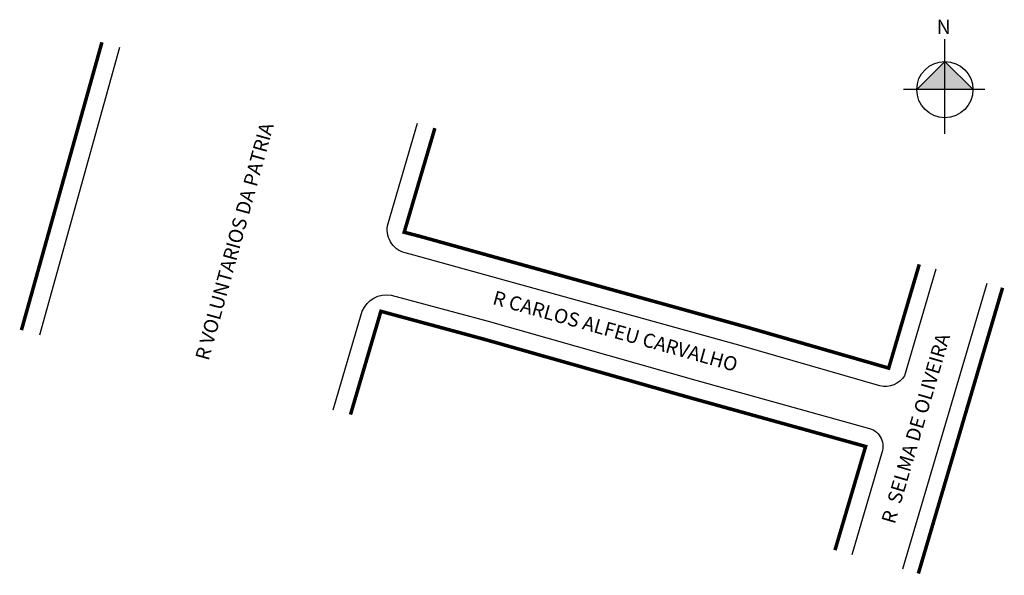
# Model space of a CAD drawing. Units: millimetres. Extents: x 280 to 392, y 343 to 406.
import ezdxf

# ---------------------------------------------------------------- set-up
doc = ezdxf.new("R2010")
doc.units = ezdxf.units.MM
doc.styles.get("Standard").update_dxf_attribs({"font": 'arial.ttf'})

msp = doc.modelspace()

# ---------------------------------------------------------------- hatches: boundary and pattern name
at = {"linetype": 'ByBlock'}
for points in [[(384.95, 401.65), (381.76, 398.46), (384.95, 398.46)], [(388.15, 398.46), (384.95, 398.46), (384.95, 401.65)]]:
    msp.add_hatch(color=7, dxfattribs=at).paths.add_polyline_path(points)

# ---------------------------------------------------------------- linework, layer by layer
for p, q in [((384.96, 393.42), (384.95, 404.17)), ((384.95, 401.65), (381.76, 398.46)), ((388.15, 398.46), (384.95, 401.65)), ((389.49, 398.46), (380.25, 398.46))]:
    msp.add_line(p, q, dxfattribs=at)
at = {"const_width": 0.4}
for points in [[(289.22, 403.83), (280.08, 371.14)], [(382.04, 378.61), (378.57, 366.83), (362.45, 371.48), (325.24, 381.82), (323.55, 382.26), (327.03, 394.08)], [(391.5, 375.95), (381.94, 343.5)], [(317.45, 361.55), (320.9, 373.28), (332.65, 370.1), (356.21, 363.41), (375.95, 357.93), (372.47, 346.15)]]:
    msp.add_lwpolyline(points, dxfattribs=at)
for points in [[(291.23, 403.26), (282.14, 370.56)], [(389.72, 376.45), (380.15, 344)]]:
    msp.add_lwpolyline(points)
for points in [[(383.94, 378.08), (380.37, 365.96, -0.31236), (377.56, 364.8), (361.83, 369.34), (324.64, 379.67), (323.64, 379.92, -0.414613), (321.72, 383.24), (325.07, 394.63)], [(315.49, 362.09), (318.79, 373.31, -0.343913), (322.06, 375.13), (333.08, 372.15), (356.65, 365.47), (376.4, 359.98, -0.447017), (377.75, 357.09), (374.37, 345.61)]]:
    msp.add_lwpolyline(points, format="xyb")
at = {"linetype": 'ByBlock'}
msp.add_circle((384.95, 398.46), 3.19, dxfattribs=at)

# ---------------------------------------------------------------- texts
at = {"linetype": 'ByBlock', "insert": (385.62, 404.77), "char_height": 1.6276, "width": 8.7322, "attachment_point": 1, "rotation": 180.0278}
msp.add_mtext('{\\fArial|b1|i0|c0|p34;N}', dxfattribs=at)
at = {"char_height": 1.6, "attachment_point": 1}
for s, insert, width, rotation in [('R VOLUNTARIOS DA PATRIA', (299.79, 368.02), 34.1165, 74.5449), ('R CARLOS ALFEU CARVALHO', (333.91, 375.66), 32.7077, 344.4158), ('R  SELMA DE OLIVEIRA', (377.71, 349.49), 27.6466, 73.5875)]:
    msp.add_mtext(s, dxfattribs=dict(at, insert=insert, width=width, rotation=rotation))

doc.saveas('drawing.dxf')
